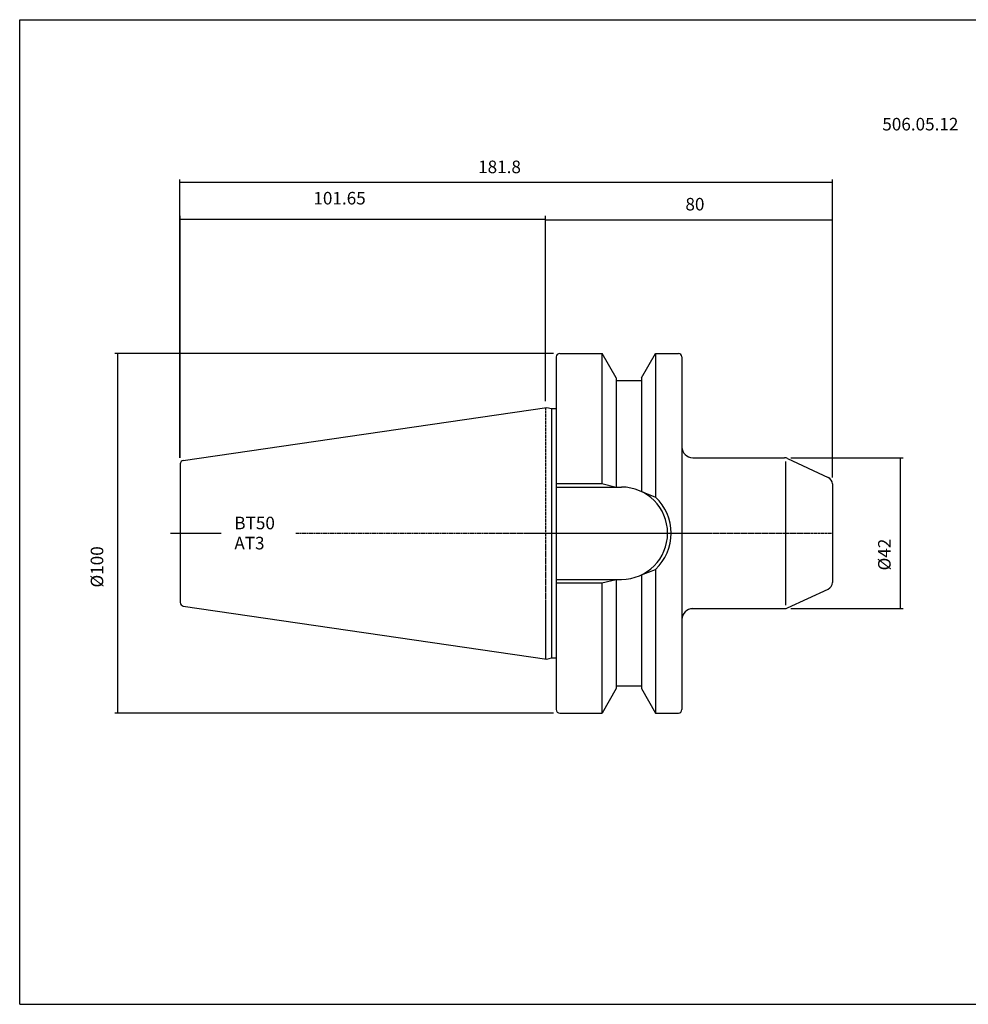
# Model space of a CAD drawing. Extents: x 41 to 442, y -55 to 219.
# Drawn here: x 41 to 306, y -55 to 219 of the extents above; entities that cross this region are included whole.
import ezdxf

# ---------------------------------------------------------------- set-up
doc = ezdxf.new("R2010")
doc.units = 0
doc.header["$MEASUREMENT"] = 0
doc.linetypes.add('CENTER', pattern=[0.95, 0.625, -0.125, 0.075, -0.125])
doc.layers.add('CK_LEVEL_1', color=7, linetype='CONTINUOUS')
doc.styles.add('BOX', font='txt.shx', dxfattribs={"height": 1})
doc.dimstyles.new('DIMSTYLE1', dxfattribs={"dimtxt": 3.5, "dimasz": 3.5, "dimexe": 3.5, "dimexo": 0.0625, "dimgap": 0.09, "dimtad": 0, "dimtih": 1, "dimtoh": 1, "dimdec": 4, "dimzin": 0, "dimtxsty": 'STANDARD', "dimcen": 0.09, "dimazin": 3, "dimtfac": 1, "dimtdec": 4, "dimtofl": 0, "dimtmove": 0, "dimatfit": 3, "dimtolj": 1, "dimtzin": 0})

# ---------------------------------------------------------------- blocks, each defined once
blk = doc.blocks.new('*D0')
at = {"layer": 'CK_LEVEL_1', "color": 4, "linetype": 'CONTINUOUS'}
for p, q in [((85.85, 96.83), (85.85, 174.32)), ((267.65, 173.44), (85.85, 173.44)), ((267.65, 91.28), (267.65, 174.32))]:
    blk.add_line(p, q, dxfattribs=at)
for points in [[(85.85, 173.44), (89.35, 173.97), (89.35, 172.92), (85.85, 173.44)], [(267.65, 173.44), (264.15, 172.92), (264.15, 173.97), (267.65, 173.44)]]:
    blk.add_solid(points, dxfattribs=at)
at = {"layer": 'CK_LEVEL_1', "color": 4, "linetype": 'CONTINUOUS', "style": 'BOX'}
blk.add_text('181.8', height=3.5, dxfattribs=at).set_placement((168.93, 176.07))
blk = doc.blocks.new('*D1')
at = {"layer": 'CK_LEVEL_1', "color": 4, "linetype": 'CONTINUOUS'}
for p, q in [((187.72, 112.56), (187.72, 163.93)), ((187.72, 163.06), (267.65, 163.06)), ((267.65, 91.28), (267.65, 163.93))]:
    blk.add_line(p, q, dxfattribs=at)
for points in [[(187.72, 163.06), (191.22, 163.58), (191.22, 162.53), (187.72, 163.06)], [(267.65, 163.06), (264.15, 162.53), (264.15, 163.58), (267.65, 163.06)]]:
    blk.add_solid(points, dxfattribs=at)
at = {"layer": 'CK_LEVEL_1', "color": 4, "linetype": 'CONTINUOUS', "style": 'BOX'}
blk.add_text('80', height=3.5, dxfattribs=at).set_placement((226.69, 165.68))
blk = doc.blocks.new('*D2')
at = {"layer": 'CK_LEVEL_1', "color": 4, "linetype": 'CONTINUOUS'}
for p, q in [((85.92, 96.84), (85.92, 164.17)), ((85.92, 163.29), (187.72, 163.29)), ((187.72, 112.56), (187.72, 164.17))]:
    blk.add_line(p, q, dxfattribs=at)
for points in [[(85.92, 163.29), (89.42, 163.82), (89.42, 162.77), (85.92, 163.29)], [(187.72, 163.29), (184.22, 162.77), (184.22, 163.82), (187.72, 163.29)]]:
    blk.add_solid(points, dxfattribs=at)
at = {"layer": 'CK_LEVEL_1', "color": 4, "linetype": 'CONTINUOUS', "style": 'BOX'}
blk.add_text('101.65', height=3.5, dxfattribs=at).set_placement((123.03, 167.35))
blk = doc.blocks.new('*D3')
at = {"layer": 'CK_LEVEL_1', "color": 4, "linetype": 'CONTINUOUS'}
for p, q in [((256.08, 96.8), (287.37, 96.8)), ((286.49, 96.8), (286.49, 54.8)), ((256.08, 54.8), (287.37, 54.8))]:
    blk.add_line(p, q, dxfattribs=at)
for points in [[(286.49, 96.8), (287.02, 93.3), (285.97, 93.3), (286.49, 96.8)], [(286.49, 54.8), (285.97, 58.3), (287.02, 58.3), (286.49, 54.8)]]:
    blk.add_solid(points, dxfattribs=at)
at = {"layer": 'CK_LEVEL_1', "color": 4, "linetype": 'CONTINUOUS', "style": 'BOX'}
blk.add_text('%%c42', height=3.5, rotation=90, dxfattribs=at).set_placement((283.87, 65.44))
blk = doc.blocks.new('*D4')
at = {"layer": 'CK_LEVEL_1', "color": 4, "linetype": 'CONTINUOUS'}
for p, q in [((189.97, 125.88), (67.67, 125.88)), ((68.54, 25.73), (68.54, 125.88)), ((189.97, 25.73), (67.67, 25.73))]:
    blk.add_line(p, q, dxfattribs=at)
for points in [[(68.54, 125.88), (69.07, 122.38), (68.02, 122.38), (68.54, 125.88)], [(68.54, 25.73), (68.02, 29.23), (69.07, 29.23), (68.54, 25.73)]]:
    blk.add_solid(points, dxfattribs=at)
at = {"layer": 'CK_LEVEL_1', "color": 4, "linetype": 'CONTINUOUS', "style": 'BOX'}
blk.add_text('%%c100', height=3.5, rotation=90, dxfattribs=at).set_placement((64.48, 60.68))

msp = doc.modelspace()

# ---------------------------------------------------------------- linework, layer by layer
at = {"layer": 'CK_LEVEL_1', "color": 6, "linetype": 'CONTINUOUS'}
for p, q in [((41.18779, 218.80571), (442.18779, 218.80571)), ((41.18779, -55.37229), (41.18779, 218.80571)), ((41.18779, -55.37229), (442.18779, -55.37229))]:
    msp.add_line(p, q, dxfattribs=at)
at = {"layer": 'CK_LEVEL_1', "color": 7, "linetype": 'CONTINUOUS'}
for p, q in [((190.68029, 124.87971), (190.68029, 26.72971)), ((190.68029, 124.87971), (190.68029, 123.87971)), ((190.68029, 124.87971), (190.68029, 26.72971)), ((191.68029, 125.87971), (192.68029, 125.87971)), ((191.68029, 125.87971), (203.48951, 125.87971)), ((203.44621, 125.87971), (203.44621, 89.65471)), ((207.42029, 119.07138), (203.48951, 125.87971)), ((214.42029, 119.07138), (218.35108, 125.87971)), ((218.35108, 125.87971), (224.72029, 125.87971)), ((218.39438, 125.87971), (218.39438, 85.86026)), ((223.72029, 125.87971), (224.72029, 125.87971)), ((225.72029, 124.87971), (225.72029, 123.87971)), ((225.72029, 124.87971), (225.72029, 26.72971)), ((207.42029, 119.07138), (207.42029, 88.65471)), ((207.42029, 118.30471), (214.42029, 118.30471)), ((214.42029, 119.07138), (214.42029, 87.39436)), ((86.77599, 96.08454), (188.03712, 110.8517)), ((188.03712, 110.8517), (189.33991, 110.50262)), ((189.33991, 110.50262), (189.33991, 41.10679)), ((189.33991, 110.50262), (190.68029, 110.50262)), ((228.72029, 96.80471), (254.33486, 96.80471)), ((255.1801, 96.61732), (266.49053, 91.34318)), ((85.92029, 95.095), (85.92029, 56.51441)), ((85.92529, 95.09427), (85.92529, 56.51514)), ((190.68029, 89.65471), (203.44621, 89.65471)), ((190.72029, 88.65471), (208.87029, 88.65471)), ((203.44621, 89.65471), (207.42029, 88.65471)), ((267.64529, 89.53057), (267.64529, 62.07885)), ((214.42029, 87.39436), (218.39438, 85.86026)), ((214.42029, 64.21506), (218.39438, 65.74915)), ((214.42029, 64.21506), (214.42029, 32.53803)), ((218.39438, 65.74915), (218.39438, 25.72971)), ((190.68029, 61.95471), (203.44621, 61.95471)), ((190.72029, 62.95471), (208.87029, 62.95471)), ((203.44621, 61.95471), (207.42029, 62.95471)), ((203.44621, 61.95471), (203.44621, 25.72971)), ((207.42029, 62.95471), (207.42029, 32.53803)), ((255.1801, 54.99209), (266.49053, 60.26623)), ((86.77599, 55.52488), (188.03712, 40.75771)), ((228.22029, 54.80471), (254.33486, 54.80471)), ((188.03712, 40.75771), (189.33991, 41.10679)), ((189.33991, 41.10679), (190.68029, 41.10679)), ((207.42029, 33.30471), (214.42029, 33.30471)), ((207.42029, 32.53803), (203.48951, 25.72971)), ((214.42029, 32.53803), (218.35108, 25.72971)), ((190.68029, 27.72971), (190.68029, 26.72971)), ((225.72029, 27.72971), (225.72029, 26.72971)), ((191.68029, 25.72971), (192.68029, 25.72971)), ((191.68029, 25.72971), (203.48951, 25.72971)), ((218.35108, 25.72971), (224.72029, 25.72971)), ((223.72029, 25.72971), (224.72029, 25.72971))]:
    msp.add_line(p, q, dxfattribs=at)
at = {"layer": 'CK_LEVEL_1', "color": 1, "linetype": 'CENTER'}
for p, q in [((187.72029, 110.8055), (187.72029, 40.80391)), ((187.72029, 110.8055), (187.72029, 40.80391)), ((83.20427, 75.80471), (97.33807, 75.80471)), ((118.1523, 75.80471), (225.72029, 75.80471)), ((171.03294, 75.80471), (267.64529, 75.80471))]:
    msp.add_line(p, q, dxfattribs=at)
at = {"layer": 'CK_LEVEL_1', "color": 4, "linetype": 'CONTINUOUS'}
msp.add_line((254.6801, 55.80471), (254.6801, 95.80471), dxfattribs=at)
at = {"layer": 'CK_LEVEL_1', "color": 7, "linetype": 'CONTINUOUS'}
for centre, radius, start, end in [((191.68029, 124.87971), 1, 90, 180), ((224.72029, 124.87971), 1, 0, 90), ((228.72029, 99.80471), 3, 180, 270), ((86.92029, 95.095), 1, 98.2971, 180), ((254.33486, 94.80471), 2, 65, 90), ((265.64529, 89.53057), 2, 0, 65), ((208.87029, 75.80471), 12.85, 270, 450), ((208.87029, 75.80471), 13.85, 313.4451442, 406.5548558), ((265.64529, 62.07885), 2, 295, 360), ((86.92029, 56.51441), 1, 180, 261.7029), ((254.33486, 56.80471), 2, 270, 295), ((228.72029, 51.80471), 3, 90, 180), ((191.68029, 26.72971), 1, 180, 270), ((224.72029, 26.72971), 1, 270, 360)]:
    msp.add_arc(centre, radius, start, end, dxfattribs=at)

# ---------------------------------------------------------------- texts
at = {"layer": 'CK_LEVEL_1', "color": 2, "linetype": 'CONTINUOUS', "style": 'BOX'}
msp.add_text('506.05.12', height=3.5, dxfattribs=at).set_placement((281.55001, 187.96501))
at = {"layer": 'CK_LEVEL_1', "color": 4, "linetype": 'CONTINUOUS', "style": 'BOX'}
for s, p in [('BT50', (101.00487, 76.90246)), ('AT3', (101.00487, 71.30246))]:
    msp.add_text(s, height=3.5, dxfattribs=at).set_placement(p)

# ---------------------------------------------------------------- dimensions: what is measured, and where the dimension line sits
at = {"layer": 'CK_LEVEL_1', "color": 4, "linetype": 'CONTINUOUS'}
for base, p1, p2, picture, middle in [((267.64529, 173.44372), (267.64529, 89.53057), (85.84529, 95.08406), '*D0', (168.93496, 176.06872)), ((85.91529, 163.29395), (85.91529, 95.09427), (187.72029, 110.8055), '*D2', (123.03473, 167.35395)), ((187.72029, 163.05777), (187.72029, 110.8055), (267.64529, 89.53057), '*D1', (226.69169, 165.68277))]:
    dim = msp.add_linear_dim(base=base, p1=p1, p2=p2, dimstyle='DIMSTYLE1', dxfattribs=at)
    dim.commit()
    dim.dimension.update_dxf_attribs({"geometry": picture, "text_midpoint": middle})
for base, p1, p2, picture, middle in [((68.54191, 25.72971), (191.72029, 25.72971), (191.72029, 125.87971), '*D4', (64.48191, 60.67915)), ((286.49006, 96.80471), (254.33486, 96.80471), (254.33486, 54.80471), '*D3', (283.86506, 65.43592))]:
    dim = msp.add_linear_dim(base=base, p1=p1, p2=p2, angle=90, dimstyle='DIMSTYLE1', dxfattribs=at)
    dim.commit()
    dim.dimension.update_dxf_attribs({"geometry": picture, "text_midpoint": middle})

doc.saveas('drawing.dxf')
